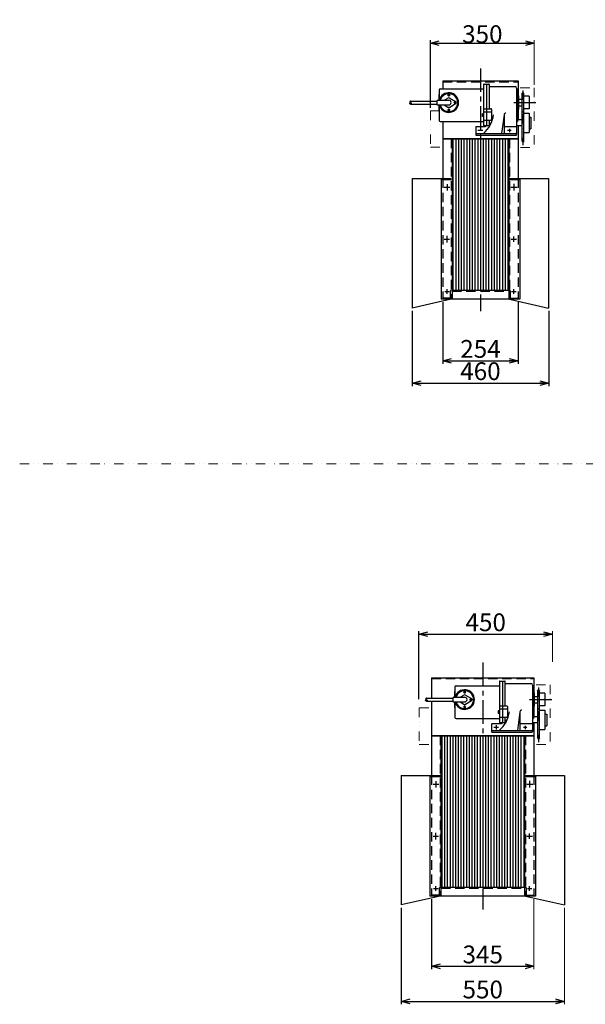
# Model space of a CAD drawing. Units: millimetres. Extents: x -4471 to 4471, y -2807 to 2604.
# Drawn here: x -4471 to -2565, y -2807 to 513 of the extents above; entities that cross this region are included whole.
import ezdxf

# ---------------------------------------------------------------- set-up
doc = ezdxf.new("R2010")
doc.units = ezdxf.units.MM
doc.header["$LTSCALE"] = 2.5
for name, pattern in [('CENTER', [50.8, 31.75, -6.35, 6.35, -6.35]), ('DASHED', [19.05, 12.7, -6.35]), ('DIVIDE', [31.75, 12.7, -6.35, 0, -6.35, 0, -6.35])]:
    doc.linetypes.add(name, pattern=pattern)
doc.styles.add('dcStyle0', font='txt.shx', dxfattribs={"width": 0.8, "bigfont": 'bigfont'})
doc.dimstyles.new('DaDimRotatedStyle', dxfattribs={"dimtxt": 60, "dimasz": 30.000019, "dimexe": 5, "dimexo": 20, "dimgap": 5, "dimtad": 3, "dimdsep": 46, "dimtxsty": 'dcStyle0', "dimblk1": 'OPEN30', "dimblk2": 'OPEN30', "dimsah": 1, "dimcen": 0.09, "dimclrd": 4, "dimclre": 4, "dimclrt": 3, "dimadec": 0, "dimazin": 2, "dimtfac": 1, "dimtdec": 4, "dimtmove": 0, "dimatfit": 0, "dimfxl": 1, "dimarcsym": 0})

# ---------------------------------------------------------------- blocks, each defined once
blk = doc.blocks.new('DC_GROUP_BSK-YZ_13')
at = {"color": 3, "linetype": 'Continuous', "lineweight": 25}
for p, q in [((-3005.2, 236), (-3006.8, 233.3)), ((-3006.8, 233.3), (-3005.2, 230.5)), ((-3002.1, 236), (-3005.2, 236)), ((-3000.5, 233.3), (-3002.1, 236)), ((-3002.1, 230.5), (-3000.5, 233.3)), ((-3005.2, 230.5), (-3002.1, 230.5))]:
    blk.add_line(p, q, dxfattribs=at)
blk.add_circle((-3003.6, 233.3), 2.75, dxfattribs=at)
blk = doc.blocks.new('DC_GROUP_BSK-YZ_14')
at = {"color": 3, "linetype": 'Continuous', "lineweight": 25}
for p, q in [((-3026.2, 261), (-3027.8, 258.3)), ((-3027.8, 258.3), (-3026.2, 255.5)), ((-3023.1, 261), (-3026.2, 261)), ((-3026.2, 255.5), (-3023.1, 255.5)), ((-3021.5, 258.3), (-3023.1, 261)), ((-3023.1, 255.5), (-3021.5, 258.3))]:
    blk.add_line(p, q, dxfattribs=at)
blk.add_circle((-3024.6, 258.3), 2.75, dxfattribs=at)
blk = doc.blocks.new('DC_GROUP_BSK-YZ_15')
at = {"color": 3, "linetype": 'Continuous', "lineweight": 25}
for p, q in [((-3026.2, 211), (-3027.8, 208.3)), ((-3027.8, 208.3), (-3026.2, 205.5)), ((-3023.1, 211), (-3026.2, 211)), ((-3026.2, 205.5), (-3023.1, 205.5)), ((-3021.5, 208.3), (-3023.1, 211)), ((-3023.1, 205.5), (-3021.5, 208.3))]:
    blk.add_line(p, q, dxfattribs=at)
blk.add_circle((-3024.6, 208.3), 2.75, dxfattribs=at)
blk = doc.blocks.new('DC_GROUP_BSK-YZ_16')
at = {"color": 3, "linetype": 'Continuous', "lineweight": 25}
for p, q in [((-2912.1, 194.7), (-2912.1, 187.8)), ((-2908.6, 195.8), (-2911.7, 195.8)), ((-2908.6, 193.5), (-2911.7, 193.5)), ((-2908.6, 188.9), (-2911.7, 188.9)), ((-2908.6, 186.6), (-2911.7, 186.6)), ((-2907.6, 196.2), (-2908.6, 196.2)), ((-2908.6, 196.2), (-2908.6, 186.2)), ((-2908.6, 186.2), (-2907.6, 186.2)), ((-2907.6, 186.2), (-2907.6, 196.2))]:
    blk.add_line(p, q, dxfattribs=at)
for centre, radius, start, end in [((-2910.3, 194.7), 1.85, 141.4199, 218.5801), ((-2905.5, 191.2), 6.69, 159.9878, 200.0122), ((-2910.3, 187.8), 1.85, 141.4199, 218.5801)]:
    blk.add_arc(centre, radius, start, end, dxfattribs=at)
blk = doc.blocks.new('_OPEN30')
at = {"color": 0, "linetype": 'ByBlock', "lineweight": -2}
for p, q in [((-1, 0.267949), (0, 0)), ((0, 0), (-1, -0.267949)), ((0, 0), (-1, 0))]:
    blk.add_line(p, q, dxfattribs=at)
blk = doc.blocks.new('*D34')
at = {"color": 4, "linetype": 'Continuous', "lineweight": 25}
for p, q in [((-3045.1, -439.2), (-3045.1, -647.1)), ((-2791.1, -439.2), (-2791.1, -647.1)), ((-3045.1, -637.1), (-2791.1, -637.1))]:
    blk.add_line(p, q, dxfattribs=at)
at = {"color": 4, "xscale": 30.00002787824364, "yscale": 29.99989273978463}
for p, rotation in [((-3045.1, -637.1), 180), ((-2791.1, -637.1), 360)]:
    blk.add_blockref('_OPEN30', p, dxfattribs=dict(at, rotation=rotation))
at = {"color": 3, "insert": (-2918.1, -627.1), "char_height": 60, "width": 255, "attachment_point": 8, "style": 'dcStyle0'}
blk.add_mtext('\\T1.00;254', dxfattribs=at)
blk = doc.blocks.new('*D38')
at = {"color": 4, "linetype": 'Continuous', "lineweight": 25}
for p, q in [((-3148.1, -469.2), (-3148.1, -722.3)), ((-2688.1, -469.2), (-2688.1, -722.3)), ((-3148.1, -712.3), (-2688.1, -712.3))]:
    blk.add_line(p, q, dxfattribs=at)
at = {"color": 4, "xscale": 30.00002787824364, "yscale": 29.99989273978463}
for p, rotation in [((-3148.1, -712.3), 180), ((-2688.1, -712.3), 360)]:
    blk.add_blockref('_OPEN30', p, dxfattribs=dict(at, rotation=rotation))
at = {"color": 3, "insert": (-2918.1, -702.3), "char_height": 60, "width": 255, "attachment_point": 8, "style": 'dcStyle0'}
blk.add_mtext('\\T1.00;460', dxfattribs=at)
blk = doc.blocks.new('*D39')
at = {"color": 4, "linetype": 'Continuous', "lineweight": 25}
for p, q in [((-3086.7, 215.3), (-3086.7, 444)), ((-3086.7, 434), (-2736.7, 434))]:
    blk.add_line(p, q, dxfattribs=at)
at = {"color": 4, "linetype": 'Continuous', "lineweight": 13}
blk.add_line((-2736.7, 292.9), (-2736.7, 444), dxfattribs=at)
at = {"color": 4, "xscale": 30.00002787824364, "yscale": 29.99989273978463}
for p, rotation in [((-3086.7, 434), 180), ((-2736.7, 434), 360)]:
    blk.add_blockref('_OPEN30', p, dxfattribs=dict(at, rotation=rotation))
at = {"color": 3, "insert": (-2911.7, 434), "char_height": 60, "width": 255, "attachment_point": 8, "style": 'dcStyle0'}
blk.add_mtext('\\T1.00;350', dxfattribs=at)
blk = doc.blocks.new('DC_GROUP_BSK-YZ_19')
at = {"color": 3, "linetype": 'Continuous', "lineweight": 25}
for p, q in [((-2951.8, -1776.7), (-2953.4, -1779.4)), ((-2953.4, -1779.4), (-2951.8, -1782.2)), ((-2948.7, -1776.7), (-2951.8, -1776.7)), ((-2951.8, -1782.2), (-2948.7, -1782.2)), ((-2947.1, -1779.4), (-2948.7, -1776.7)), ((-2948.7, -1782.2), (-2947.1, -1779.4))]:
    blk.add_line(p, q, dxfattribs=at)
blk.add_circle((-2950.3, -1779.4), 2.75, dxfattribs=at)
blk = doc.blocks.new('DC_GROUP_BSK-YZ_20')
at = {"color": 3, "linetype": 'Continuous', "lineweight": 25}
for p, q in [((-2972.8, -1751.7), (-2974.4, -1754.4)), ((-2974.4, -1754.4), (-2972.8, -1757.2)), ((-2969.7, -1751.7), (-2972.8, -1751.7)), ((-2972.8, -1757.2), (-2969.7, -1757.2)), ((-2968.1, -1754.4), (-2969.7, -1751.7)), ((-2969.7, -1757.2), (-2968.1, -1754.4))]:
    blk.add_line(p, q, dxfattribs=at)
blk.add_circle((-2971.3, -1754.4), 2.75, dxfattribs=at)
blk = doc.blocks.new('DC_GROUP_BSK-YZ_21')
at = {"color": 3, "linetype": 'Continuous', "lineweight": 25}
for p, q in [((-2972.8, -1801.7), (-2974.4, -1804.4)), ((-2974.4, -1804.4), (-2972.8, -1807.2)), ((-2969.7, -1801.7), (-2972.8, -1801.7)), ((-2972.8, -1807.2), (-2969.7, -1807.2)), ((-2968.1, -1804.4), (-2969.7, -1801.7)), ((-2969.7, -1807.2), (-2968.1, -1804.4))]:
    blk.add_line(p, q, dxfattribs=at)
blk.add_circle((-2971.3, -1804.4), 2.75, dxfattribs=at)
blk = doc.blocks.new('DC_GROUP_BSK-YZ_22')
at = {"color": 3, "linetype": 'Continuous', "lineweight": 25}
for p, q in [((-2858.8, -1818.1), (-2858.8, -1825)), ((-2855.3, -1816.9), (-2858.4, -1816.9)), ((-2855.3, -1819.2), (-2858.4, -1819.2)), ((-2855.3, -1823.8), (-2858.4, -1823.8)), ((-2854.3, -1816.5), (-2855.3, -1816.5)), ((-2855.3, -1816.5), (-2855.3, -1826.5)), ((-2854.3, -1826.5), (-2854.3, -1816.5)), ((-2855.3, -1826.1), (-2858.4, -1826.1)), ((-2855.3, -1826.5), (-2854.3, -1826.5))]:
    blk.add_line(p, q, dxfattribs=at)
for centre, radius, start, end in [((-2856.9, -1818.1), 1.85, 141.4199, 218.5801), ((-2852.1, -1821.5), 6.69, 159.9878, 200.0122), ((-2856.9, -1825), 1.85, 141.4199, 218.5801)]:
    blk.add_arc(centre, radius, start, end, dxfattribs=at)
blk = doc.blocks.new('*D68')
at = {"color": 4, "linetype": 'Continuous', "lineweight": 25}
for p, q in [((-3125.3, -1778.2), (-3125.3, -1548.8)), ((-3125.3, -1558.8), (-2675.3, -1558.8))]:
    blk.add_line(p, q, dxfattribs=at)
at = {"color": 4, "linetype": 'Continuous', "lineweight": 13}
blk.add_line((-2675.3, -1652.5), (-2675.3, -1548.8), dxfattribs=at)
at = {"color": 4, "xscale": 30.00002787824364, "yscale": 29.99989273978463}
for p, rotation in [((-3125.3, -1558.8), 180), ((-2675.3, -1558.8), 360)]:
    blk.add_blockref('_OPEN30', p, dxfattribs=dict(at, rotation=rotation))
at = {"color": 3, "insert": (-2900.3, -1548.8), "char_height": 60, "width": 255, "attachment_point": 8, "style": 'dcStyle0'}
blk.add_mtext('\\T1.00;450', dxfattribs=at)
blk = doc.blocks.new('*D69')
at = {"color": 4, "linetype": 'Continuous', "lineweight": 25}
for p, q in [((-3082.8, -2452), (-3082.8, -2688.7)), ((-3082.8, -2678.7), (-2737.8, -2678.7))]:
    blk.add_line(p, q, dxfattribs=at)
at = {"color": 4, "linetype": 'Continuous', "lineweight": 13}
blk.add_line((-2737.8, -2452), (-2737.8, -2688.7), dxfattribs=at)
at = {"color": 4, "xscale": 30.00002787824364, "yscale": 29.99989273978463}
for p, rotation in [((-3082.8, -2678.7), 180), ((-2737.8, -2678.7), 360)]:
    blk.add_blockref('_OPEN30', p, dxfattribs=dict(at, rotation=rotation))
at = {"color": 3, "insert": (-2910.3, -2668.7), "char_height": 60, "width": 255, "attachment_point": 8, "style": 'dcStyle0'}
blk.add_mtext('\\T1.00;345', dxfattribs=at)
blk = doc.blocks.new('*D70')
at = {"color": 4, "linetype": 'Continuous', "lineweight": 25}
for p, q in [((-3185.3, -2481.9), (-3185.3, -2806.8)), ((-3185.3, -2796.8), (-2635.3, -2796.8))]:
    blk.add_line(p, q, dxfattribs=at)
at = {"color": 4, "linetype": 'Continuous', "lineweight": 13}
blk.add_line((-2635.3, -2481.9), (-2635.3, -2806.8), dxfattribs=at)
at = {"color": 4, "xscale": 30.00002787824364, "yscale": 29.99989273978463}
for p, rotation in [((-3185.3, -2796.8), 180), ((-2635.3, -2796.8), 360)]:
    blk.add_blockref('_OPEN30', p, dxfattribs=dict(at, rotation=rotation))
at = {"color": 3, "insert": (-2910.3, -2786.8), "char_height": 60, "width": 255, "attachment_point": 8, "style": 'dcStyle0'}
blk.add_mtext('\\T1.00;550', dxfattribs=at)

msp = doc.modelspace()

# ---------------------------------------------------------------- linework, layer by layer
at = {"color": 4, "linetype": 'CENTER', "lineweight": 25}
for p, q in [((-2918.147, 348.609), (-2918.147, -469.496)), ((-2805.69, 233.284), (-2731.119, 233.284)), ((-2926.657, 139.779), (-2910.088, 139.779)), ((-2826.528, 139.779), (-2814.965, 139.779)), ((-2820.69, 145.292), (-2820.69, 133.553)), ((-3045.69, -429.238), (-3042.262, -426.238)), ((-3019.647, -426.238), (-3042.262, -426.238)), ((-3019.647, -402.238), (-3016.647, -399.238)), ((-3019.647, -402.238), (-3019.647, -426.238)), ((-2816.662, -402.409), (-2819.662, -399.238)), ((-2816.662, -426.238), (-2816.662, -402.41)), ((-2816.662, -426.238), (-2793.519, -426.238)), ((-2793.519, -426.238), (-2790.69, -429.238)), ((-2910.259, -1654.885), (-2910.259, -2487.61)), ((-2752.302, -1779.445), (-2677.731, -1779.445)), ((-2873.269, -1872.95), (-2856.7, -1872.95)), ((-2865.63, -1865.224), (-2865.63, -1879.949)), ((-2773.14, -1872.95), (-2761.577, -1872.95)), ((-2767.302, -1867.437), (-2767.302, -1879.176)), ((-3057.259, -2414.968), (-3054.259, -2411.968)), ((-3057.259, -2414.968), (-3057.259, -2438.968)), ((-2763.274, -2415.139), (-2766.274, -2411.967)), ((-2763.274, -2438.968), (-2763.274, -2415.139)), ((-3083.302, -2441.968), (-3079.874, -2438.968)), ((-3057.259, -2438.968), (-3079.874, -2438.968)), ((-2763.274, -2438.967), (-2740.131, -2438.968)), ((-2740.131, -2438.968), (-2737.302, -2441.968))]:
    msp.add_line(p, q, dxfattribs=at)
at = {"color": 3, "linetype": 'Continuous', "lineweight": 25}
for p, q in [((-3045.147, 306.405), (-2791.147, 306.405)), ((-3045.147, 306.405), (-3045.147, 279.362)), ((-2791.147, 306.405), (-2791.147, 255.784)), ((-3057.647, 275.362), (-3057.647, 241.331)), ((-3053.647, 279.362), (-2907.647, 279.362)), ((-2907.647, 293.499), (-2907.647, 157.626)), ((-2905.647, 295.499), (-2889.647, 295.499)), ((-2897.647, 295.499), (-2897.647, 155.626)), ((-2887.647, 212.262), (-2887.647, 293.499)), ((-2887.647, 287.362), (-2801.143, 287.362)), ((-2796.143, 282.362), (-2796.143, 125.332)), ((-2796.143, 278.98), (-2793.147, 278.98)), ((-2793.147, 278.98), (-2793.147, 169.588)), ((-2779.09, 261.741), (-2775.49, 266.713)), ((-2775.49, 266.713), (-2771.89, 261.741)), ((-3156.168, 235.916), (-3156.172, 235.831)), ((-3156.172, 235.831), (-3156.168, 235.746)), ((-3156.156, 236.001), (-3156.168, 235.916)), ((-3156.168, 235.746), (-3156.156, 235.661)), ((-3156.136, 236.086), (-3156.156, 236.001)), ((-3156.156, 235.661), (-3156.136, 235.576)), ((-3156.109, 236.17), (-3156.136, 236.086)), ((-3156.136, 235.576), (-3156.109, 235.49)), ((-3156.074, 236.255), (-3156.109, 236.17)), ((-3156.109, 235.49), (-3156.074, 235.405)), ((-3156.032, 236.339), (-3156.074, 236.255)), ((-3156.074, 235.405), (-3156.032, 235.319)), ((-3155.984, 236.423), (-3156.032, 236.339)), ((-3156.032, 235.319), (-3155.984, 235.233)), ((-3155.929, 236.507), (-3155.984, 236.423)), ((-3155.984, 235.233), (-3155.929, 235.148)), ((-3155.868, 236.59), (-3155.929, 236.507)), ((-3155.929, 235.148), (-3155.868, 235.062)), ((-3155.802, 236.674), (-3155.868, 236.59)), ((-3155.868, 235.062), (-3155.802, 234.977)), ((-3155.73, 236.758), (-3155.802, 236.674)), ((-3155.802, 234.977), (-3155.73, 234.892)), ((-3155.652, 236.841), (-3155.73, 236.758)), ((-3155.73, 234.892), (-3155.652, 234.807)), ((-3155.57, 236.925), (-3155.652, 236.841)), ((-3155.652, 234.807), (-3155.57, 234.722)), ((-3155.483, 237.008), (-3155.57, 236.925)), ((-3155.57, 234.722), (-3155.483, 234.637)), ((-3155.391, 237.091), (-3155.483, 237.008)), ((-3155.483, 234.637), (-3155.391, 234.552)), ((-3155.295, 237.174), (-3155.391, 237.091)), ((-3155.391, 234.552), (-3155.295, 234.468)), ((-3155.196, 237.257), (-3155.295, 237.174)), ((-3155.295, 234.468), (-3155.196, 234.384)), ((-3155.295, 232.296), (-3155.196, 232.374)), ((-3155.092, 237.34), (-3155.196, 237.257)), ((-3155.196, 234.384), (-3155.092, 234.301)), ((-3155.196, 232.374), (-3155.092, 232.452)), ((-3154.986, 237.423), (-3155.092, 237.34)), ((-3155.092, 234.301), (-3154.986, 234.217)), ((-3155.092, 232.452), (-3154.986, 232.529)), ((-3154.876, 237.506), (-3154.986, 237.423)), ((-3154.986, 234.217), (-3154.876, 234.134)), ((-3154.986, 232.529), (-3154.876, 232.604)), ((-3154.763, 237.588), (-3154.876, 237.506)), ((-3154.876, 234.134), (-3154.763, 234.052)), ((-3154.876, 232.604), (-3154.763, 232.679)), ((-3154.649, 237.671), (-3154.763, 237.588)), ((-3154.763, 234.052), (-3154.649, 233.97)), ((-3154.763, 232.679), (-3154.649, 232.754)), ((-3154.531, 237.754), (-3154.649, 237.671)), ((-3154.649, 233.97), (-3154.531, 233.888)), ((-3154.649, 232.754), (-3154.531, 232.827)), ((-3154.412, 237.836), (-3154.531, 237.754)), ((-3154.531, 233.888), (-3154.412, 233.807)), ((-3154.531, 232.827), (-3154.412, 232.9)), ((-3154.291, 237.919), (-3154.412, 237.836)), ((-3154.412, 233.807), (-3154.291, 233.726)), ((-3154.412, 232.9), (-3154.291, 232.973)), ((-3154.169, 238.001), (-3154.291, 237.919)), ((-3154.291, 233.726), (-3154.169, 233.646)), ((-3154.291, 232.973), (-3154.169, 233.045)), ((-3154.046, 238.084), (-3154.169, 238.001)), ((-3154.169, 233.646), (-3154.046, 233.566)), ((-3154.169, 233.045), (-3154.046, 233.117)), ((-3153.922, 238.166), (-3154.046, 238.084)), ((-3154.046, 233.566), (-3153.922, 233.487)), ((-3154.046, 233.117), (-3153.922, 233.188)), ((-3153.797, 238.249), (-3153.922, 238.166)), ((-3153.922, 233.487), (-3153.797, 233.409)), ((-3153.922, 233.188), (-3153.797, 233.26)), ((-3153.672, 238.331), (-3153.797, 238.249)), ((-3153.797, 233.409), (-3153.672, 233.331)), ((-3153.797, 233.26), (-3153.672, 233.331)), ((-3153.672, 238.331), (-3064.717, 238.331)), ((-3153.672, 233.331), (-3153.547, 233.254)), ((-3153.547, 233.254), (-3153.423, 233.178)), ((-3153.423, 233.178), (-3153.298, 233.102)), ((-3153.298, 233.102), (-3153.175, 233.026)), ((-3153.175, 233.026), (-3153.053, 232.951)), ((-3153.053, 232.951), (-3152.932, 232.876)), ((-3152.932, 232.876), (-3152.813, 232.8)), ((-3152.813, 232.8), (-3152.696, 232.725)), ((-3152.696, 232.725), (-3152.581, 232.65)), ((-3152.581, 232.65), (-3152.469, 232.574)), ((-3152.469, 232.574), (-3152.359, 232.498)), ((-3152.359, 232.498), (-3152.252, 232.421)), ((-3152.252, 232.421), (-3152.149, 232.344)), ((-3064.717, 238.331), (-3064.717, 228.331)), ((-3061.717, 241.331), (-3024.717, 241.331)), ((-3058.647, 260.284), (-3057.647, 260.284)), ((-3058.647, 260.284), (-3058.647, 241.331)), ((-3039.834, 241.331), (-3027.683, 248.459)), ((-3021.611, 248.459), (-3001.623, 236.734)), ((-2793.147, 255.784), (-2790.147, 255.784)), ((-2790.147, 255.784), (-2790.147, 211.177)), ((-2790.147, 244.256), (-2779.09, 244.256)), ((-2779.09, 261.741), (-2779.09, 104.627)), ((-2771.89, 104.627), (-2771.89, 261.741)), ((-2770.004, 254.713), (-2771.89, 254.713)), ((-2754.147, 254.713), (-2770.004, 254.713)), ((-2754.147, 254.713), (-2754.147, 211.77)), ((-3156.172, 230.831), (-3156.168, 230.937)), ((-3156.168, 230.723), (-3156.172, 230.831)), ((-3156.168, 230.937), (-3156.156, 231.041)), ((-3156.156, 230.613), (-3156.168, 230.723)), ((-3156.156, 231.041), (-3156.136, 231.143)), ((-3156.136, 230.501), (-3156.156, 230.613)), ((-3156.136, 231.143), (-3156.109, 231.242)), ((-3156.109, 230.387), (-3156.136, 230.501)), ((-3156.109, 231.242), (-3156.074, 231.339)), ((-3156.074, 230.273), (-3156.109, 230.387)), ((-3156.074, 231.339), (-3156.032, 231.435)), ((-3156.032, 230.159), (-3156.074, 230.273)), ((-3156.032, 231.435), (-3155.984, 231.528)), ((-3155.984, 230.045), (-3156.032, 230.159)), ((-3155.984, 231.528), (-3155.929, 231.62)), ((-3155.929, 229.931), (-3155.984, 230.045)), ((-3155.929, 231.62), (-3155.868, 231.709)), ((-3155.868, 229.817), (-3155.929, 229.931)), ((-3155.868, 231.709), (-3155.802, 231.798)), ((-3155.802, 229.705), (-3155.868, 229.817)), ((-3155.802, 231.798), (-3155.73, 231.884)), ((-3155.73, 229.595), (-3155.802, 229.705)), ((-3155.73, 231.884), (-3155.652, 231.969)), ((-3155.652, 229.487), (-3155.73, 229.595)), ((-3155.652, 231.969), (-3155.57, 232.053)), ((-3155.57, 229.381), (-3155.652, 229.487)), ((-3155.57, 232.053), (-3155.483, 232.135)), ((-3155.483, 229.277), (-3155.57, 229.381)), ((-3155.483, 232.135), (-3155.391, 232.216)), ((-3155.391, 229.177), (-3155.483, 229.277)), ((-3155.391, 232.216), (-3155.295, 232.296)), ((-3155.295, 229.081), (-3155.391, 229.177)), ((-3155.196, 228.989), (-3155.295, 229.081)), ((-3155.092, 228.901), (-3155.196, 228.989)), ((-3154.986, 228.817), (-3155.092, 228.901)), ((-3154.876, 228.739), (-3154.986, 228.817)), ((-3154.763, 228.667), (-3154.876, 228.739)), ((-3154.649, 228.6), (-3154.763, 228.667)), ((-3154.531, 228.54), (-3154.649, 228.6)), ((-3154.412, 228.487), (-3154.531, 228.54)), ((-3154.291, 228.441), (-3154.412, 228.487)), ((-3154.169, 228.402), (-3154.291, 228.441)), ((-3154.046, 228.371), (-3154.169, 228.402)), ((-3153.922, 228.349), (-3154.046, 228.371)), ((-3153.797, 228.336), (-3153.922, 228.349)), ((-3153.672, 228.331), (-3153.797, 228.336)), ((-3153.547, 228.336), (-3153.672, 228.331)), ((-3153.672, 228.331), (-3064.717, 228.331)), ((-3153.423, 228.351), (-3153.547, 228.336)), ((-3153.298, 228.374), (-3153.423, 228.351)), ((-3153.175, 228.405), (-3153.298, 228.374)), ((-3153.053, 228.445), (-3153.175, 228.405)), ((-3152.932, 228.492), (-3153.053, 228.445)), ((-3152.813, 228.546), (-3152.932, 228.492)), ((-3152.696, 228.607), (-3152.813, 228.546)), ((-3152.581, 228.674), (-3152.696, 228.607)), ((-3152.469, 228.747), (-3152.581, 228.674)), ((-3152.359, 228.825), (-3152.469, 228.747)), ((-3152.252, 228.909), (-3152.359, 228.825)), ((-3152.149, 228.998), (-3152.252, 228.909)), ((-3152.149, 232.344), (-3152.049, 232.266)), ((-3152.049, 229.09), (-3152.149, 228.998)), ((-3152.049, 232.266), (-3151.953, 232.187)), ((-3151.953, 229.187), (-3152.049, 229.09)), ((-3151.953, 232.187), (-3151.862, 232.107)), ((-3151.862, 229.287), (-3151.953, 229.187)), ((-3151.862, 232.107), (-3151.775, 232.027)), ((-3151.775, 229.391), (-3151.862, 229.287)), ((-3151.775, 232.027), (-3151.692, 231.945)), ((-3151.692, 229.497), (-3151.775, 229.391)), ((-3151.692, 231.945), (-3151.615, 231.861)), ((-3151.615, 229.605), (-3151.692, 229.497)), ((-3151.615, 231.861), (-3151.543, 231.777)), ((-3151.543, 229.715), (-3151.615, 229.605)), ((-3151.543, 231.777), (-3151.476, 231.691)), ((-3151.476, 229.827), (-3151.543, 229.715)), ((-3151.476, 231.691), (-3151.415, 231.603)), ((-3151.415, 229.939), (-3151.476, 229.827)), ((-3151.415, 231.603), (-3151.361, 231.514)), ((-3151.361, 230.053), (-3151.415, 229.939)), ((-3151.361, 231.514), (-3151.312, 231.422)), ((-3151.312, 230.166), (-3151.361, 230.053)), ((-3151.312, 231.422), (-3151.271, 231.329)), ((-3151.271, 230.28), (-3151.312, 230.166)), ((-3151.271, 231.329), (-3151.236, 231.234)), ((-3151.236, 230.393), (-3151.271, 230.28)), ((-3151.236, 231.234), (-3151.208, 231.137)), ((-3151.208, 230.505), (-3151.236, 230.393)), ((-3151.208, 231.137), (-3151.189, 231.037)), ((-3151.189, 230.616), (-3151.208, 230.505)), ((-3151.189, 231.037), (-3151.176, 230.936)), ((-3151.176, 230.725), (-3151.189, 230.616)), ((-3151.176, 230.936), (-3151.172, 230.831)), ((-3151.172, 230.831), (-3151.176, 230.725)), ((-3061.717, 225.331), (-3024.717, 225.331)), ((-3058.647, 225.331), (-3058.647, 206.284)), ((-3058.647, 206.284), (-3057.647, 206.284)), ((-3057.647, 225.331), (-3057.647, 173.362)), ((-3039.995, 225.331), (-3027.683, 218.109)), ((-3021.611, 218.109), (-3001.623, 229.834)), ((-2907.647, 212.262), (-2882.647, 212.262)), ((-2907.647, 201.83), (-2880.647, 201.83)), ((-2880.647, 210.262), (-2880.647, 176.539)), ((-2793.147, 211.177), (-2790.147, 211.177)), ((-2791.147, 211.177), (-2791.147, 174.656)), ((-2790.147, 222.227), (-2779.09, 222.227)), ((-2779.09, 204.741), (-2775.49, 199.77)), ((-2775.49, 199.77), (-2771.89, 204.741)), ((-2754.147, 211.77), (-2771.89, 211.77)), ((-3053.647, 169.362), (-2907.647, 169.362)), ((-3045.147, 169.362), (-3045.147, -22.823)), ((-2907.647, 174.539), (-2882.647, 174.539)), ((-2887.647, 157.626), (-2887.647, 174.539)), ((-2838.151, 191.886), (-2846.845, 129.332)), ((-2838.151, 192.364), (-2838.151, 129.332)), ((-2796.143, 169.588), (-2793.147, 169.588)), ((-2779.09, 174.656), (-2793.147, 174.656)), ((-2771.89, 197.113), (-2754.147, 197.113)), ((-2754.147, 197.113), (-2754.147, 132.141)), ((-2754.147, 184.684), (-2748.147, 184.684)), ((-2748.147, 184.684), (-2748.147, 144.656)), ((-2934.147, 150.493), (-2934.147, 125.332)), ((-2932.147, 152.493), (-2902.035, 152.493)), ((-2905.647, 155.626), (-2889.647, 155.626)), ((-2901.801, 152.606), (-2895.521, 155.626)), ((-2887.647, 163.626), (-2882.225, 163.626)), ((-2887.647, 159.412), (-2883.204, 161.548)), ((-2838.151, 152.493), (-2796.143, 152.493)), ((-2779.09, 154.684), (-2796.143, 154.684)), ((-2791.147, 154.684), (-2791.147, -22.823)), ((-2754.147, 144.656), (-2748.147, 144.656)), ((-3045.147, 112.493), (-2791.147, 112.493)), ((-3045.147, 111.547), (-2791.147, 111.547)), ((-3013.647, 111.547), (-3013.647, -429.238)), ((-2932.147, 129.332), (-2907.647, 129.332)), ((-2932.147, 123.332), (-2798.143, 123.332)), ((-2907.647, 129.332), (-2798.143, 129.332)), ((-2822.647, 111.547), (-2822.647, -429.238)), ((-2779.09, 104.627), (-2775.49, 99.656)), ((-2771.89, 104.627), (-2775.49, 99.656)), ((-2771.89, 132.141), (-2754.147, 132.141)), ((-3148.147, -22.823), (-3148.147, -459.244)), ((-3148.147, -22.823), (-3016.647, -22.823)), ((-3050.647, -25.823), (-3050.647, -429.238)), ((-3050.647, -25.823), (-3016.647, -25.823)), ((-2819.647, -22.823), (-2688.147, -22.823)), ((-2819.647, -25.823), (-2785.647, -25.823)), ((-2785.647, -25.823), (-2785.647, -429.238)), ((-2688.147, -22.823), (-2688.147, -459.245)), ((-3040.295, -51.623), (-3021.146, -51.623)), ((-3030.647, -41.988), (-3030.647, -62.677)), ((-2815.64, -51.623), (-2794.84, -51.623)), ((-2805.647, -41.006), (-2805.647, -63.239)), ((-3040.328, -227.623), (-3021.885, -227.623)), ((-3030.69, -238.66), (-3030.69, -216.374)), ((-2814.572, -227.623), (-2796.002, -227.623)), ((-2805.69, -236.515), (-2805.69, -217.799)), ((-3030.69, -410.981), (-3030.69, -395.981)), ((-2805.69, -410.981), (-2805.69, -395.981)), ((-3016.647, -429.238), (-3148.147, -459.244)), ((-2785.647, -429.238), (-3050.662, -429.238)), ((-3038.147, -403.438), (-3023.147, -403.438)), ((-2819.662, -429.238), (-2688.147, -459.245)), ((-2813.147, -403.438), (-2798.147, -403.438)), ((-3082.759, -1705.881), (-2737.759, -1705.881)), ((-3082.759, -1705.881), (-3082.759, -1774.398)), ((-2854.259, -1719.231), (-2854.259, -1855.104)), ((-2852.259, -1717.231), (-2836.259, -1717.231)), ((-2844.259, -1717.231), (-2844.259, -1857.104)), ((-2834.259, -1800.468), (-2834.259, -1719.231)), ((-2834.259, -1725.368), (-2747.755, -1725.368)), ((-2737.759, -1705.881), (-2737.759, -1756.945)), ((-3005.259, -1752.445), (-3004.259, -1752.445)), ((-3005.259, -1752.445), (-3005.259, -1771.398)), ((-3004.259, -1737.368), (-3004.259, -1771.398)), ((-3000.259, -1733.368), (-2854.259, -1733.368)), ((-2742.755, -1730.368), (-2742.755, -1887.397)), ((-2742.755, -1733.749), (-2739.759, -1733.749)), ((-2739.759, -1733.749), (-2739.759, -1843.141)), ((-2739.759, -1756.945), (-2736.759, -1756.945)), ((-2736.759, -1756.945), (-2736.759, -1801.552)), ((-2725.702, -1750.988), (-2722.102, -1746.017)), ((-2725.702, -1750.988), (-2725.702, -1908.103)), ((-2722.102, -1746.017), (-2718.502, -1750.988)), ((-2718.502, -1908.103), (-2718.502, -1750.988)), ((-2716.616, -1758.017), (-2718.502, -1758.017)), ((-2700.759, -1758.017), (-2716.616, -1758.017)), ((-2700.759, -1758.017), (-2700.759, -1800.96)), ((-3102.78, -1776.813), (-3102.784, -1776.898)), ((-3102.784, -1776.898), (-3102.78, -1776.983)), ((-3102.784, -1781.898), (-3102.78, -1781.792)), ((-3102.78, -1782.007), (-3102.784, -1781.898)), ((-3102.768, -1776.728), (-3102.78, -1776.813)), ((-3102.78, -1776.983), (-3102.768, -1777.069)), ((-3102.78, -1781.792), (-3102.768, -1781.688)), ((-3102.768, -1782.117), (-3102.78, -1782.007)), ((-3102.748, -1776.644), (-3102.768, -1776.728)), ((-3102.768, -1777.069), (-3102.748, -1777.154)), ((-3102.768, -1781.688), (-3102.748, -1781.587)), ((-3102.748, -1782.229), (-3102.768, -1782.117)), ((-3102.721, -1776.559), (-3102.748, -1776.644)), ((-3102.748, -1777.154), (-3102.721, -1777.239)), ((-3102.748, -1781.587), (-3102.721, -1781.487)), ((-3102.721, -1782.342), (-3102.748, -1782.229)), ((-3102.686, -1776.475), (-3102.721, -1776.559)), ((-3102.721, -1777.239), (-3102.686, -1777.325)), ((-3102.721, -1781.487), (-3102.686, -1781.39)), ((-3102.686, -1782.456), (-3102.721, -1782.342)), ((-3102.644, -1776.391), (-3102.686, -1776.475)), ((-3102.686, -1777.325), (-3102.644, -1777.411)), ((-3102.686, -1781.39), (-3102.644, -1781.295)), ((-3102.644, -1782.571), (-3102.686, -1782.456)), ((-3102.596, -1776.307), (-3102.644, -1776.391)), ((-3102.644, -1777.411), (-3102.596, -1777.496)), ((-3102.644, -1781.295), (-3102.596, -1781.201)), ((-3102.596, -1782.685), (-3102.644, -1782.571)), ((-3102.541, -1776.223), (-3102.596, -1776.307)), ((-3102.596, -1777.496), (-3102.541, -1777.582)), ((-3102.596, -1781.201), (-3102.541, -1781.11)), ((-3102.541, -1782.799), (-3102.596, -1782.685)), ((-3102.48, -1776.139), (-3102.541, -1776.223)), ((-3102.541, -1777.582), (-3102.48, -1777.667)), ((-3102.541, -1781.11), (-3102.48, -1781.02)), ((-3102.48, -1782.912), (-3102.541, -1782.799)), ((-3102.414, -1776.055), (-3102.48, -1776.139)), ((-3102.48, -1777.667), (-3102.414, -1777.752)), ((-3102.48, -1781.02), (-3102.414, -1780.932)), ((-3102.414, -1783.024), (-3102.48, -1782.912)), ((-3102.342, -1775.972), (-3102.414, -1776.055)), ((-3102.414, -1777.752), (-3102.342, -1777.838)), ((-3102.414, -1780.932), (-3102.342, -1780.845)), ((-3102.342, -1783.134), (-3102.414, -1783.024)), ((-3102.264, -1775.888), (-3102.342, -1775.972)), ((-3102.342, -1777.838), (-3102.264, -1777.923)), ((-3102.342, -1780.845), (-3102.264, -1780.76)), ((-3102.264, -1783.243), (-3102.342, -1783.134)), ((-3102.182, -1775.805), (-3102.264, -1775.888)), ((-3102.264, -1777.923), (-3102.182, -1778.008)), ((-3102.264, -1780.76), (-3102.182, -1780.677)), ((-3102.182, -1783.349), (-3102.264, -1783.243)), ((-3102.095, -1775.722), (-3102.182, -1775.805)), ((-3102.182, -1778.008), (-3102.095, -1778.093)), ((-3102.182, -1780.677), (-3102.095, -1780.595)), ((-3102.095, -1783.452), (-3102.182, -1783.349)), ((-3102.003, -1775.639), (-3102.095, -1775.722)), ((-3102.095, -1778.093), (-3102.003, -1778.177)), ((-3102.095, -1780.595), (-3102.003, -1780.514)), ((-3102.003, -1783.552), (-3102.095, -1783.452)), ((-3101.907, -1775.556), (-3102.003, -1775.639)), ((-3102.003, -1778.177), (-3101.907, -1778.261)), ((-3102.003, -1780.514), (-3101.907, -1780.434)), ((-3101.907, -1783.648), (-3102.003, -1783.552)), ((-3101.808, -1775.473), (-3101.907, -1775.556)), ((-3101.907, -1778.261), (-3101.808, -1778.345)), ((-3101.907, -1780.434), (-3101.808, -1780.355)), ((-3101.808, -1783.741), (-3101.907, -1783.648)), ((-3101.704, -1775.39), (-3101.808, -1775.473)), ((-3101.808, -1778.345), (-3101.704, -1778.429)), ((-3101.808, -1780.355), (-3101.704, -1780.278)), ((-3101.704, -1783.829), (-3101.808, -1783.741)), ((-3101.598, -1775.307), (-3101.704, -1775.39)), ((-3101.704, -1778.429), (-3101.598, -1778.512)), ((-3101.704, -1780.278), (-3101.598, -1780.201)), ((-3101.598, -1783.912), (-3101.704, -1783.829)), ((-3101.488, -1775.224), (-3101.598, -1775.307)), ((-3101.598, -1778.512), (-3101.488, -1778.595)), ((-3101.598, -1780.201), (-3101.488, -1780.125)), ((-3101.488, -1783.99), (-3101.598, -1783.912)), ((-3101.375, -1775.141), (-3101.488, -1775.224)), ((-3101.488, -1778.595), (-3101.375, -1778.678)), ((-3101.488, -1780.125), (-3101.375, -1780.05)), ((-3101.375, -1784.063), (-3101.488, -1783.99)), ((-3101.261, -1775.059), (-3101.375, -1775.141)), ((-3101.375, -1778.678), (-3101.261, -1778.76)), ((-3101.375, -1780.05), (-3101.261, -1779.976)), ((-3101.261, -1784.129), (-3101.375, -1784.063)), ((-3101.143, -1774.976), (-3101.261, -1775.059)), ((-3101.261, -1778.76), (-3101.143, -1778.842)), ((-3101.261, -1779.976), (-3101.143, -1779.902)), ((-3101.143, -1784.189), (-3101.261, -1784.129)), ((-3101.024, -1774.893), (-3101.143, -1774.976)), ((-3101.143, -1778.842), (-3101.024, -1778.923)), ((-3101.143, -1779.902), (-3101.024, -1779.829)), ((-3101.024, -1784.243), (-3101.143, -1784.189)), ((-3100.903, -1774.811), (-3101.024, -1774.893)), ((-3101.024, -1778.923), (-3100.903, -1779.004)), ((-3101.024, -1779.829), (-3100.903, -1779.757)), ((-3100.903, -1784.289), (-3101.024, -1784.243)), ((-3100.781, -1774.728), (-3100.903, -1774.811)), ((-3100.903, -1779.004), (-3100.781, -1779.084)), ((-3100.903, -1779.757), (-3100.781, -1779.685)), ((-3100.781, -1784.328), (-3100.903, -1784.289)), ((-3100.658, -1774.646), (-3100.781, -1774.728)), ((-3100.781, -1779.084), (-3100.658, -1779.163)), ((-3100.781, -1779.685), (-3100.658, -1779.613)), ((-3100.658, -1784.358), (-3100.781, -1784.328)), ((-3100.534, -1774.563), (-3100.658, -1774.646)), ((-3100.658, -1779.163), (-3100.534, -1779.242)), ((-3100.658, -1779.613), (-3100.534, -1779.541)), ((-3100.534, -1784.38), (-3100.658, -1784.358)), ((-3100.409, -1774.481), (-3100.534, -1774.563)), ((-3100.534, -1779.242), (-3100.409, -1779.321)), ((-3100.534, -1779.541), (-3100.409, -1779.47)), ((-3100.409, -1784.394), (-3100.534, -1784.38)), ((-3100.284, -1774.398), (-3100.409, -1774.481)), ((-3100.409, -1779.321), (-3100.284, -1779.398)), ((-3100.409, -1779.47), (-3100.284, -1779.398)), ((-3100.284, -1784.398), (-3100.409, -1784.394)), ((-3100.284, -1774.398), (-3011.329, -1774.398)), ((-3100.284, -1779.398), (-3100.159, -1779.475)), ((-3100.159, -1784.393), (-3100.284, -1784.398)), ((-3100.284, -1784.398), (-3011.329, -1784.398)), ((-3100.159, -1779.475), (-3100.035, -1779.552)), ((-3100.035, -1784.379), (-3100.159, -1784.393)), ((-3100.035, -1779.552), (-3099.91, -1779.628)), ((-3099.91, -1784.356), (-3100.035, -1784.379)), ((-3099.91, -1779.628), (-3099.787, -1779.703)), ((-3099.787, -1784.324), (-3099.91, -1784.356)), ((-3099.787, -1779.703), (-3099.665, -1779.779)), ((-3099.665, -1784.285), (-3099.787, -1784.324)), ((-3099.665, -1779.779), (-3099.544, -1779.854)), ((-3099.544, -1784.238), (-3099.665, -1784.285)), ((-3099.544, -1779.854), (-3099.425, -1779.929)), ((-3099.425, -1784.184), (-3099.544, -1784.238)), ((-3099.425, -1779.929), (-3099.308, -1780.004)), ((-3099.308, -1784.123), (-3099.425, -1784.184)), ((-3099.308, -1780.004), (-3099.193, -1780.08)), ((-3099.193, -1784.056), (-3099.308, -1784.123)), ((-3099.193, -1780.08), (-3099.081, -1780.156)), ((-3099.081, -1783.983), (-3099.193, -1784.056)), ((-3099.081, -1780.156), (-3098.971, -1780.232)), ((-3098.971, -1783.904), (-3099.081, -1783.983)), ((-3098.971, -1780.232), (-3098.864, -1780.308)), ((-3098.864, -1783.82), (-3098.971, -1783.904)), ((-3098.864, -1780.308), (-3098.761, -1780.386)), ((-3098.761, -1783.732), (-3098.864, -1783.82)), ((-3098.761, -1780.386), (-3098.661, -1780.464)), ((-3098.661, -1783.639), (-3098.761, -1783.732)), ((-3098.661, -1780.464), (-3098.565, -1780.542)), ((-3098.565, -1783.542), (-3098.661, -1783.639)), ((-3098.565, -1780.542), (-3098.474, -1780.622)), ((-3098.474, -1783.442), (-3098.565, -1783.542)), ((-3098.474, -1780.622), (-3098.387, -1780.703)), ((-3098.387, -1783.339), (-3098.474, -1783.442)), ((-3098.387, -1780.703), (-3098.304, -1780.785)), ((-3098.304, -1783.233), (-3098.387, -1783.339)), ((-3098.304, -1780.785), (-3098.227, -1780.868)), ((-3098.227, -1783.125), (-3098.304, -1783.233)), ((-3098.227, -1780.868), (-3098.155, -1780.953)), ((-3098.155, -1783.015), (-3098.227, -1783.125)), ((-3098.155, -1780.953), (-3098.088, -1781.039)), ((-3098.088, -1782.903), (-3098.155, -1783.015)), ((-3098.088, -1781.039), (-3098.027, -1781.127)), ((-3098.027, -1782.79), (-3098.088, -1782.903)), ((-3098.027, -1781.127), (-3097.973, -1781.216)), ((-3097.973, -1782.677), (-3098.027, -1782.79)), ((-3097.973, -1781.216), (-3097.924, -1781.307)), ((-3097.924, -1782.563), (-3097.973, -1782.677)), ((-3097.924, -1781.307), (-3097.883, -1781.4)), ((-3097.883, -1782.45), (-3097.924, -1782.563)), ((-3097.883, -1781.4), (-3097.848, -1781.495)), ((-3097.848, -1782.337), (-3097.883, -1782.45)), ((-3097.848, -1781.495), (-3097.82, -1781.593)), ((-3097.82, -1782.225), (-3097.848, -1782.337)), ((-3097.82, -1781.593), (-3097.801, -1781.692)), ((-3097.801, -1782.114), (-3097.82, -1782.225)), ((-3097.801, -1781.692), (-3097.788, -1781.794)), ((-3097.788, -1782.005), (-3097.801, -1782.114)), ((-3097.788, -1781.794), (-3097.784, -1781.898)), ((-3097.784, -1781.898), (-3097.788, -1782.005)), ((-3082.759, -1784.398), (-3082.759, -2035.553)), ((-3011.329, -1774.398), (-3011.329, -1784.398)), ((-3008.329, -1771.398), (-2971.329, -1771.398)), ((-3008.329, -1787.398), (-2971.329, -1787.398)), ((-3005.259, -1787.398), (-3005.259, -1806.445)), ((-3004.259, -1787.398), (-3004.259, -1839.368)), ((-2986.607, -1787.398), (-2974.295, -1794.621)), ((-2986.446, -1771.398), (-2974.295, -1764.27)), ((-2968.223, -1764.27), (-2948.235, -1775.995)), ((-2968.223, -1794.621), (-2948.235, -1782.896)), ((-2736.759, -1768.474), (-2725.702, -1768.474)), ((-2736.759, -1790.503), (-2725.702, -1790.503)), ((-3005.259, -1806.445), (-3004.259, -1806.445)), ((-2854.259, -1800.468), (-2829.259, -1800.468)), ((-2854.259, -1810.9), (-2827.259, -1810.9)), ((-2827.259, -1802.468), (-2827.259, -1836.191)), ((-2784.763, -1820.844), (-2793.457, -1883.397)), ((-2784.763, -1820.366), (-2784.763, -1883.397)), ((-2739.759, -1801.552), (-2736.759, -1801.552)), ((-2737.759, -1801.552), (-2737.759, -1838.074)), ((-2725.702, -1807.988), (-2722.102, -1812.96)), ((-2722.102, -1812.96), (-2718.502, -1807.988)), ((-2700.759, -1800.96), (-2718.502, -1800.96)), ((-2718.502, -1815.617), (-2700.759, -1815.617)), ((-2700.759, -1815.617), (-2700.759, -1880.588)), ((-3000.259, -1843.368), (-2854.259, -1843.368)), ((-2854.259, -1838.191), (-2829.259, -1838.191)), ((-2852.259, -1857.104), (-2836.259, -1857.104)), ((-2848.413, -1860.124), (-2842.133, -1857.104)), ((-2834.259, -1855.104), (-2834.259, -1838.191)), ((-2834.259, -1849.104), (-2828.837, -1849.104)), ((-2834.259, -1853.318), (-2829.816, -1851.181)), ((-2742.755, -1843.141), (-2739.759, -1843.141)), ((-2725.702, -1858.045), (-2742.755, -1858.045)), ((-2725.702, -1838.074), (-2739.759, -1838.074)), ((-2737.759, -1858.045), (-2737.759, -2035.553)), ((-2700.759, -1828.045), (-2694.759, -1828.045)), ((-2694.759, -1828.045), (-2694.759, -1868.074)), ((-2880.759, -1862.236), (-2880.759, -1887.397)), ((-2878.759, -1860.236), (-2848.647, -1860.236)), ((-2878.759, -1883.397), (-2854.259, -1883.397)), ((-2878.759, -1889.397), (-2744.755, -1889.397)), ((-2854.259, -1883.397), (-2744.755, -1883.397)), ((-2784.763, -1860.236), (-2742.755, -1860.236)), ((-2718.502, -1880.588), (-2700.759, -1880.588)), ((-2700.759, -1868.074), (-2694.759, -1868.074)), ((-3082.759, -1900.237), (-2737.759, -1900.237)), ((-3082.759, -1901.182), (-2737.759, -1901.182)), ((-3051.259, -1901.182), (-3051.259, -2441.968)), ((-2769.259, -1901.182), (-2769.259, -2441.968)), ((-2725.702, -1908.103), (-2722.102, -1913.074)), ((-2718.502, -1908.103), (-2722.102, -1913.074)), ((-3185.259, -2035.553), (-3054.259, -2035.553)), ((-3185.259, -2035.553), (-3185.259, -2471.86)), ((-3088.259, -2038.553), (-3088.259, -2441.968)), ((-3088.259, -2038.553), (-3054.259, -2038.553)), ((-3068.259, -2054.717), (-3068.259, -2075.406)), ((-2766.259, -2035.553), (-2635.259, -2035.553)), ((-2766.259, -2038.553), (-2732.259, -2038.553)), ((-2752.259, -2053.736), (-2752.259, -2075.969)), ((-2732.259, -2038.553), (-2732.259, -2441.968)), ((-2635.259, -2035.553), (-2635.259, -2471.86)), ((-3077.907, -2064.353), (-3058.758, -2064.353)), ((-2762.252, -2064.353), (-2741.452, -2064.353)), ((-3077.94, -2240.353), (-3059.497, -2240.353)), ((-3068.302, -2251.389), (-3068.302, -2229.104)), ((-2761.184, -2240.353), (-2742.614, -2240.353)), ((-2752.302, -2249.244), (-2752.302, -2230.528)), ((-3075.759, -2416.168), (-3060.759, -2416.168)), ((-3068.302, -2423.71), (-3068.302, -2408.71)), ((-2759.759, -2416.168), (-2744.759, -2416.168)), ((-2752.302, -2423.71), (-2752.302, -2408.71)), ((-3054.259, -2441.968), (-3185.259, -2471.86)), ((-2732.259, -2441.968), (-3088.274, -2441.968)), ((-2766.274, -2441.968), (-2635.259, -2471.86))]:
    msp.add_line(p, q, dxfattribs=at)
at = {"color": 4, "linetype": 'DASHED', "lineweight": 25}
for p, q in [((-3045.147, 303.405), (-2791.147, 303.405)), ((-3016.647, 111.547), (-3016.647, -429.238)), ((-2819.647, 111.547), (-2819.647, -429.241)), ((-3045.147, -22.823), (-3045.147, -429.238)), ((-2791.147, -22.823), (-2791.147, -429.238)), ((-3013.647, -402.238), (-2822.662, -402.238)), ((-3082.759, -1708.881), (-2737.759, -1708.881)), ((-3054.259, -1901.182), (-3054.259, -2441.968)), ((-2766.259, -1901.182), (-2766.259, -2441.971)), ((-3082.759, -2035.553), (-3082.759, -2441.968)), ((-2737.759, -2035.553), (-2737.759, -2441.968)), ((-3051.259, -2414.967), (-2769.274, -2414.968))]:
    msp.add_line(p, q, dxfattribs=at)
at = {"color": 6, "linetype": 'DIVIDE', "lineweight": 13}
for p, q in [((-2783.747, 282.913), (-2736.69, 282.913)), ((-2736.69, 282.913), (-2736.69, 82.084)), ((-3086.69, 205.341), (-3059.747, 205.341)), ((-3086.69, 205.341), (-3086.69, 82.427)), ((-3086.69, 82.427), (-3048.69, 82.427)), ((-2782.89, 82.084), (-2736.69, 82.084)), ((-4471.011, -984.511), (-228.154, -984.511)), ((-2730.359, -1729.817), (-2683.302, -1729.817)), ((-2683.302, -1729.817), (-2683.302, -1930.645)), ((-3124.302, -1807.388), (-3086.302, -1807.388)), ((-3124.302, -1807.388), (-3124.302, -1930.303)), ((-3124.302, -1930.303), (-3086.302, -1930.303)), ((-2729.502, -1930.645), (-2683.302, -1930.645))]:
    msp.add_line(p, q, dxfattribs=at)
at = {"color": 4, "linetype": 'DIVIDE', "lineweight": 25}
for p, q in [((-2775.49, 274.127), (-2775.49, 89.437)), ((-2722.102, -1738.602), (-2722.102, -1923.293))]:
    msp.add_line(p, q, dxfattribs=at)
at = {"color": 4, "linetype": 'Continuous', "lineweight": 25}
for p, q in [((-3010.647, 111.547), (-3010.647, -399.238)), ((-3001.397, 111.547), (-3001.397, -399.238)), ((-2992.147, 111.547), (-2992.147, -399.238)), ((-2982.897, 111.547), (-2982.897, -399.238)), ((-2973.647, 111.547), (-2973.647, -399.238)), ((-2964.397, 111.547), (-2964.397, -399.238)), ((-2955.147, 111.547), (-2955.147, -399.238)), ((-2945.897, 111.547), (-2945.897, -399.238)), ((-2936.647, 111.547), (-2936.647, -399.238)), ((-2927.397, 111.547), (-2927.397, -399.238)), ((-2918.147, 111.547), (-2918.147, -399.238)), ((-2908.897, 111.547), (-2908.897, -399.238)), ((-2899.647, 111.547), (-2899.647, -399.238)), ((-2890.397, 111.547), (-2890.397, -399.238)), ((-2881.147, 111.547), (-2881.147, -399.238)), ((-2871.897, 111.547), (-2871.897, -399.238)), ((-2862.647, 111.547), (-2862.647, -399.238)), ((-2853.397, 111.547), (-2853.397, -399.238)), ((-2844.147, 111.547), (-2844.147, -399.238)), ((-2834.897, 111.547), (-2834.897, -399.238)), ((-2825.647, 111.547), (-2825.647, -399.238)), ((-3013.647, -399.238), (-2822.647, -399.238)), ((-3048.259, -1901.182), (-3048.259, -2411.967)), ((-3039.059, -1901.182), (-3039.059, -2411.967)), ((-3029.859, -1901.182), (-3029.859, -2411.967)), ((-3020.659, -1901.182), (-3020.659, -2411.967)), ((-3011.459, -1901.182), (-3011.459, -2411.967)), ((-3002.259, -1901.182), (-3002.259, -2411.967)), ((-2993.059, -1901.182), (-2993.059, -2411.967)), ((-2983.859, -1901.182), (-2983.859, -2411.967)), ((-2974.659, -1901.182), (-2974.659, -2411.967)), ((-2965.459, -1901.182), (-2965.459, -2411.967)), ((-2956.259, -1901.182), (-2956.259, -2411.967)), ((-2947.059, -1901.182), (-2947.059, -2411.967)), ((-2937.859, -1901.182), (-2937.859, -2411.967)), ((-2928.659, -1901.182), (-2928.659, -2411.967)), ((-2919.459, -1901.182), (-2919.459, -2411.967)), ((-2910.259, -1901.182), (-2910.259, -2411.967)), ((-2901.059, -1901.182), (-2901.059, -2411.967)), ((-2891.859, -1901.182), (-2891.859, -2411.967)), ((-2882.659, -1901.182), (-2882.659, -2411.967)), ((-2873.459, -1901.182), (-2873.459, -2411.967)), ((-2864.259, -1901.182), (-2864.259, -2411.967)), ((-2855.059, -1901.182), (-2855.059, -2411.967)), ((-2845.859, -1901.182), (-2845.859, -2411.967)), ((-2836.659, -1901.182), (-2836.659, -2411.967)), ((-2827.459, -1901.182), (-2827.459, -2411.967)), ((-2818.259, -1901.182), (-2818.259, -2411.967)), ((-2809.059, -1901.182), (-2809.059, -2411.967)), ((-2799.859, -1901.182), (-2799.859, -2411.967)), ((-2790.659, -1901.182), (-2790.659, -2411.967)), ((-2781.459, -1901.182), (-2781.459, -2411.967)), ((-2772.259, -1901.182), (-2772.259, -2411.968)), ((-3051.259, -2411.967), (-2769.259, -2411.968))]:
    msp.add_line(p, q, dxfattribs=at)
at = {"color": 3, "linetype": 'Continuous', "lineweight": 25}
for centre, radius, start, end in [((-3053.647, 275.362), 4, 90, 180), ((-3024.647, 233.284), 33, 193.945298, 165.885936), ((-2905.647, 293.499), 2, 90, 180), ((-2889.647, 293.499), 2, 0, 90), ((-2801.143, 282.362), 5, 0, 90), ((-3061.717, 238.331), 3, 90, 180), ((-3024.647, 233.284), 30, 195.372595, 164.440533), ((-3024.647, 243.284), 6, 59.603888, 120.396112), ((-3024.717, 233.331), 8, 270, 90), ((-3003.647, 233.284), 4, 300.396112, 59.603888), ((-3061.717, 228.331), 3, 180, 270), ((-3024.647, 223.284), 6, 239.603888, 300.396112), ((-2882.647, 210.262), 2, 0, 90), ((-3053.647, 173.362), 4, 180, 270), ((-2973.179, 205.189), 100, 310.662103, 352.355256), ((-2882.647, 176.539), 2, 270, 0), ((-2832.164, 191.976), 6, 90, 180.857246), ((-2932.147, 150.493), 2, 90, 180), ((-2905.647, 157.626), 2, 180, 270), ((-2889.647, 157.626), 2, 270, 0), ((-2932.147, 131.332), 2, 180, 270), ((-2932.147, 125.332), 2, 180, 270), ((-2798.143, 131.332), 2, 270, 0), ((-2798.143, 125.332), 2, 270, 0), ((-2852.259, -1719.231), 2, 90, 180), ((-2836.259, -1719.231), 2, 0, 90), ((-2747.755, -1730.368), 5, 0, 90), ((-3000.259, -1737.368), 4, 90, 180), ((-2971.259, -1779.445), 33, 193.945298, 165.885936), ((-2971.259, -1779.445), 30, 195.372595, 164.440533), ((-3008.329, -1774.398), 3, 90, 180), ((-3008.329, -1784.398), 3, 180, 270), ((-2971.259, -1769.445), 6, 59.603888, 120.396112), ((-2971.329, -1779.398), 8, 270, 90), ((-2950.259, -1779.445), 4, 300.396112, 59.603888), ((-2971.259, -1789.445), 6, 239.603888, 300.396112), ((-2919.791, -1807.541), 100, 310.662103, 352.355256), ((-2829.259, -1802.468), 2, 0, 90), ((-2778.776, -1820.754), 6, 90, 180.857246), ((-3000.259, -1839.368), 4, 180, 270), ((-2852.259, -1855.104), 2, 180, 270), ((-2836.259, -1855.104), 2, 270, 0), ((-2829.259, -1836.191), 2, 270, 0), ((-2878.759, -1862.236), 2, 90, 180), ((-2878.759, -1881.397), 2, 180, 270), ((-2878.759, -1887.397), 2, 180, 270), ((-2744.755, -1881.397), 2, 270, 0), ((-2744.755, -1887.397), 2, 270, 0)]:
    msp.add_arc(centre, radius, start, end, dxfattribs=at)

# ---------------------------------------------------------------- block references
at = {"linetype": 'Continuous'}
for name in ['DC_GROUP_BSK-YZ_14', 'DC_GROUP_BSK-YZ_13', 'DC_GROUP_BSK-YZ_15', 'DC_GROUP_BSK-YZ_16', 'DC_GROUP_BSK-YZ_20', 'DC_GROUP_BSK-YZ_19', 'DC_GROUP_BSK-YZ_21', 'DC_GROUP_BSK-YZ_22']:
    msp.add_blockref(name, (0, 0), dxfattribs=at)

# ---------------------------------------------------------------- dimensions: what is measured, and where the dimension line sits
at = {"linetype": 'Continuous', "lineweight": 13}
for base, p1, p2, override, picture, middle in [((-2736.69, 434.008), (-3086.69, 195.341), (-2736.69, 272.913), {"dimtxt": 60, "dimasz": 30.000019, "dimexe": 10, "dimexo": 20, "dimgap": 0, "dimtad": 3, "dimtih": 0, "dimtoh": 0, "dimdec": 2, "dimzin": 8, "dimtxsty": 'dcStyle0', "dimblk1": 'OPEN30', "dimblk2": 'OPEN30', "dimsah": 1, "dimclrd": 4, "dimclre": 4, "dimclrt": 3, "dimazin": 2, "dimtofl": 1, "dimatfit": 0, "dimtolj": 0, "dimtzin": 8}, '*D39', (-2911.69, 434.008)), ((-2791.147, -637.119), (-3045.147, -419.238), (-2791.147, -419.238), {"dimtxt": 60, "dimasz": 30.000019, "dimexe": 10, "dimexo": 20, "dimgap": 10, "dimtad": 3, "dimtih": 0, "dimtoh": 0, "dimdec": 2, "dimzin": 8, "dimtxsty": 'dcStyle0', "dimblk1": 'OPEN30', "dimblk2": 'OPEN30', "dimsah": 1, "dimclrd": 4, "dimclre": 4, "dimclrt": 3, "dimazin": 2, "dimtofl": 1, "dimatfit": 0, "dimtolj": 0, "dimtzin": 8}, '*D34', (-2918.147, -637.119)), ((-2688.147, -712.322), (-3148.147, -449.244), (-2688.147, -449.245), {"dimtxt": 60, "dimasz": 30.000019, "dimexe": 10, "dimexo": 20, "dimgap": 10, "dimtad": 3, "dimtih": 0, "dimtoh": 0, "dimdec": 2, "dimzin": 8, "dimtxsty": 'dcStyle0', "dimblk1": 'OPEN30', "dimblk2": 'OPEN30', "dimsah": 1, "dimclrd": 4, "dimclre": 4, "dimclrt": 3, "dimazin": 2, "dimtofl": 1, "dimatfit": 0, "dimtolj": 0, "dimtzin": 8}, '*D38', (-2918.147, -712.322)), ((-2675.259, -1558.807), (-3125.259, -1798.211), (-2675.259, -1672.494), {"dimtxt": 60, "dimasz": 30.000019, "dimexe": 10, "dimexo": 20, "dimgap": 10, "dimtad": 3, "dimtih": 0, "dimtoh": 0, "dimdec": 2, "dimzin": 8, "dimtxsty": 'dcStyle0', "dimblk1": 'OPEN30', "dimblk2": 'OPEN30', "dimsah": 1, "dimclrd": 4, "dimclre": 4, "dimclrt": 3, "dimazin": 2, "dimtofl": 1, "dimatfit": 0, "dimtolj": 0, "dimtzin": 8}, '*D68', (-2900.259, -1558.807)), ((-2737.759, -2678.697), (-3082.759, -2431.968), (-2737.759, -2431.968), {"dimtxt": 60, "dimasz": 30.000019, "dimexe": 10, "dimexo": 20, "dimgap": 10, "dimtad": 3, "dimtih": 0, "dimtoh": 0, "dimdec": 2, "dimzin": 8, "dimtxsty": 'dcStyle0', "dimblk1": 'OPEN30', "dimblk2": 'OPEN30', "dimsah": 1, "dimclrd": 4, "dimclre": 4, "dimclrt": 3, "dimazin": 2, "dimtofl": 1, "dimatfit": 0, "dimtolj": 0, "dimtzin": 8}, '*D69', (-2910.259, -2678.697)), ((-2635.259, -2796.758), (-3185.259, -2461.86), (-2635.259, -2461.86), {"dimtxt": 60, "dimasz": 30.000019, "dimexe": 10, "dimexo": 20, "dimgap": 10, "dimtad": 3, "dimtih": 0, "dimtoh": 0, "dimdec": 2, "dimzin": 8, "dimtxsty": 'dcStyle0', "dimblk1": 'OPEN30', "dimblk2": 'OPEN30', "dimsah": 1, "dimclrd": 4, "dimclre": 4, "dimclrt": 3, "dimazin": 2, "dimtofl": 1, "dimatfit": 0, "dimtolj": 0, "dimtzin": 8}, '*D70', (-2910.259, -2796.758))]:
    dim = msp.add_linear_dim(base=base, p1=p1, p2=p2, dimstyle='DaDimRotatedStyle', override=override, dxfattribs=at)
    dim.commit()
    dim.dimension.update_dxf_attribs({"geometry": picture, "text_midpoint": middle})

doc.saveas('drawing.dxf')
